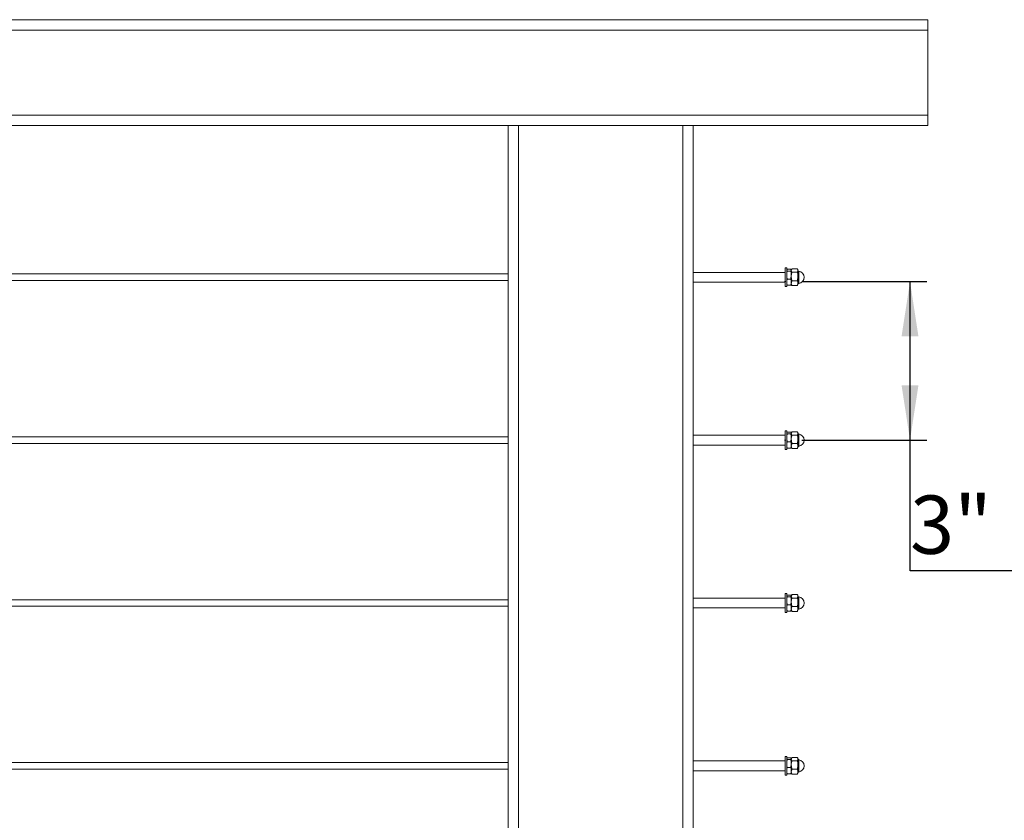
# Model space of a CAD drawing. Units: inches. Extents: x 0.03 to 2.74, y 0.01 to 1.91.
# Drawn here: x 1.16 to 1.35, y 1.37 to 1.52 of the extents above; entities that cross this region are included whole.
import ezdxf

# ---------------------------------------------------------------- set-up
doc = ezdxf.new("R2010")
doc.units = ezdxf.units.IN
doc.header["$MEASUREMENT"] = 0
doc.header["$PDSIZE"] = -1
doc.layers.add('SLD-0_0', color=7, linetype='Continuous')
doc.styles.add('SLDTEXTSTYLE0', font='TXT', dxfattribs={"width": 0.75})
doc.dimstyles.new('SLDDIMSTYLE1', dxfattribs={"dimtxt": 0.011483, "dimasz": 0.010833, "dimexe": 0, "dimexo": 0.0625, "dimgap": 0.002871, "dimtad": 0, "dimtih": 1, "dimtoh": 1, "dimdec": 8, "dimlfac": 8, "dimrnd": 1e-09, "dimzin": 12, "dimdsep": 46, "dimlunit": 5, "dimtxsty": 'SLDTEXTSTYLE0', "dimsah": 1, "dimcen": 0.09, "dimadec": 0, "dimazin": 3, "dimtfac": 1, "dimtdec": 8, "dimtofl": 0, "dimtmove": 0, "dimatfit": 3, "dimfxl": 1, "dimfrac": 2, "dimtolj": 1, "dimtzin": 12, "dimarcsym": 0})

# ---------------------------------------------------------------- blocks, each defined once
blk = doc.blocks.new('*D21')
at = {"layer": 'SLD-0_0', "color": 7}
for p, q in [((1.31301, 1.47143), (1.33762, 1.47143)), ((1.33434, 1.44018), (1.33434, 1.47143)), ((1.31301, 1.44018), (1.33762, 1.44018)), ((1.33434, 1.41446), (1.33434, 1.44018)), ((1.38577, 1.41446), (1.33434, 1.41446))]:
    blk.add_line(p, q, dxfattribs=at)
for points in [[(1.33434, 1.47143), (1.33267, 1.4606), (1.336, 1.4606)], [(1.33434, 1.44018), (1.336, 1.45101), (1.33267, 1.45101)]]:
    blk.add_solid(points, dxfattribs=at)
at = {"layer": 'SLD-0_0', "color": 7, "char_height": 0.011483, "attachment_point": 1, "style": 'SLDTEXTSTYLE0'}
for s, insert in [('3"', (1.33434, 1.42927, 0.00004)), ('TYP', (1.36119, 1.42927, 0.00004))]:
    blk.add_mtext(s, dxfattribs=dict(at, insert=insert))

msp = doc.modelspace()

# ---------------------------------------------------------------- linework, layer by layer
at = {"color": 7, "linetype": 'Continuous', "lineweight": 15}
for p, q in [((0.59964563, 1.52301303), (1.33783461, 1.52301303)), ((1.33783461, 1.52301303), (1.33783461, 1.5209625)), ((1.33783461, 1.5209625), (0.59964563, 1.5209625)), ((1.33783461, 1.5209625), (1.33783461, 1.50423022)), ((0.59964563, 1.50423022), (1.33783461, 1.50423022)), ((1.33783461, 1.50423022), (1.33783461, 1.50217969)), ((1.33783461, 1.50217969), (0.59964563, 1.50217969)), ((1.25519845, 0.90349113), (1.25519845, 1.50217969)), ((1.29165679, 1.50217969), (1.29165679, 0.90349113)), ((1.3100541, 1.47410801), (1.30972601, 1.47410801)), ((1.30972601, 1.47070401), (1.30972601, 1.47410801)), ((1.3100541, 1.47070401), (1.3100541, 1.47410801)), ((1.31007266, 1.47373005), (1.3100541, 1.4736979)), ((1.31082813, 1.47383859), (1.3101823, 1.47383859)), ((1.31095633, 1.4736979), (1.31093777, 1.47373005)), ((1.31103327, 1.47383116), (1.31095633, 1.4736979)), ((1.31095633, 1.47357602), (1.31095633, 1.4736979)), ((1.31095633, 1.47366668), (1.31095633, 1.4736979)), ((1.31095633, 1.47270673), (1.31095633, 1.47366668)), ((1.31214046, 1.47391021), (1.31108453, 1.47391021)), ((1.31226866, 1.4736979), (1.31219098, 1.47383245)), ((1.31226866, 1.47357602), (1.31226866, 1.4736979)), ((1.25519845, 1.47291358), (0.68228179, 1.47291358)), ((1.30972601, 1.4732391), (1.29165679, 1.4732391)), ((1.31082813, 1.47349476), (1.3101823, 1.47349476)), ((1.31082813, 1.4719187), (1.3101823, 1.4719187)), ((1.31095633, 1.472418), (1.31095633, 1.47357602)), ((1.31095633, 1.47130259), (1.31095633, 1.47270673)), ((1.31095633, 1.47110452), (1.31095633, 1.472418)), ((1.31214046, 1.47324183), (1.31108453, 1.47324183)), ((1.31226866, 1.472418), (1.31226866, 1.47357602)), ((1.31226866, 1.47110452), (1.31226866, 1.472418)), ((0.68228179, 1.47161149), (1.25519845, 1.47161149)), ((1.29165679, 1.47128597), (1.30972601, 1.47128597)), ((1.30972601, 1.47041706), (1.30972601, 1.47070401)), ((1.30972601, 1.47041706), (1.3100541, 1.47041706)), ((1.3100541, 1.47082717), (1.31007266, 1.47079502)), ((1.3100541, 1.47041706), (1.3100541, 1.47070401)), ((1.31082813, 1.47068648), (1.3101823, 1.47068648)), ((1.31093777, 1.47079502), (1.31095633, 1.47082717)), ((1.31095633, 1.47082717), (1.31095633, 1.47130259)), ((1.31095633, 1.47082717), (1.31103327, 1.47069391)), ((1.31214046, 1.47159416), (1.31108453, 1.47159416)), ((1.31214046, 1.47061487), (1.31108453, 1.47061487)), ((1.31214046, 1.47061487), (1.31218861, 1.47069399)), ((1.31219098, 1.47069262), (1.31226866, 1.47082717)), ((1.31226866, 1.47082717), (1.31226866, 1.47110452)), ((1.25519845, 1.44083024), (0.68228179, 1.44083024)), ((1.30972601, 1.44115577), (1.29165679, 1.44115577)), ((1.3100541, 1.44202467), (1.30972601, 1.44202467)), ((1.30972601, 1.43862068), (1.30972601, 1.44202467)), ((1.3100541, 1.43862068), (1.3100541, 1.44202467)), ((1.31007266, 1.44164672), (1.3100541, 1.44161457)), ((1.31082813, 1.44175526), (1.3101823, 1.44175526)), ((1.31082813, 1.44141143), (1.3101823, 1.44141143)), ((1.31095633, 1.44161457), (1.31093777, 1.44164672)), ((1.31103327, 1.44174783), (1.31095633, 1.44161457)), ((1.31095633, 1.44149269), (1.31095633, 1.44161457)), ((1.31095633, 1.44158334), (1.31095633, 1.44161457)), ((1.31095633, 1.4406234), (1.31095633, 1.44158334)), ((1.31095633, 1.44033467), (1.31095633, 1.44149269)), ((1.31214046, 1.44182687), (1.31108453, 1.44182687)), ((1.31214046, 1.4411585), (1.31108453, 1.4411585)), ((1.31226866, 1.44161457), (1.31219098, 1.44174912)), ((1.31226866, 1.44149269), (1.31226866, 1.44161457)), ((1.31226866, 1.44033467), (1.31226866, 1.44149269)), ((0.68228179, 1.43952816), (1.25519845, 1.43952816)), ((1.29165679, 1.43920264), (1.30972601, 1.43920264)), ((1.3100541, 1.43874384), (1.31007266, 1.43871169)), ((1.31082813, 1.43983537), (1.3101823, 1.43983537)), ((1.31093777, 1.43871169), (1.31095633, 1.43874384)), ((1.31095633, 1.43921926), (1.31095633, 1.4406234)), ((1.31095633, 1.43902118), (1.31095633, 1.44033467)), ((1.31095633, 1.43874384), (1.31095633, 1.43921926)), ((1.31095633, 1.43874384), (1.31103327, 1.43861057)), ((1.31214046, 1.43951083), (1.31108453, 1.43951083)), ((1.31219098, 1.43860929), (1.31226866, 1.43874384)), ((1.31226866, 1.43902118), (1.31226866, 1.44033467)), ((1.31226866, 1.43874384), (1.31226866, 1.43902118)), ((1.30972601, 1.43833373), (1.30972601, 1.43862068)), ((1.30972601, 1.43833373), (1.3100541, 1.43833373)), ((1.3100541, 1.43833373), (1.3100541, 1.43862068)), ((1.31082813, 1.43860314), (1.3101823, 1.43860314)), ((1.31214046, 1.43853153), (1.31108453, 1.43853153)), ((1.31214046, 1.43853153), (1.31218861, 1.43861066)), ((1.3100541, 1.40994134), (1.30972601, 1.40994134)), ((1.30972601, 1.40653735), (1.30972601, 1.40994134)), ((1.3100541, 1.40653735), (1.3100541, 1.40994134)), ((1.31082813, 1.40967193), (1.3101823, 1.40967193)), ((1.31103327, 1.4096645), (1.31095633, 1.40953124)), ((1.31214046, 1.40974354), (1.31108453, 1.40974354)), ((1.31226866, 1.40953124), (1.31219098, 1.40966579)), ((1.25519845, 1.40874691), (0.68228179, 1.40874691)), ((1.30972601, 1.40907243), (1.29165679, 1.40907243)), ((1.31007266, 1.40956338), (1.3100541, 1.40953124)), ((1.31082813, 1.4093281), (1.3101823, 1.4093281)), ((1.31082813, 1.40775204), (1.3101823, 1.40775204)), ((1.31095633, 1.40953124), (1.31093777, 1.40956338)), ((1.31095633, 1.40940935), (1.31095633, 1.40953124)), ((1.31095633, 1.40950001), (1.31095633, 1.40953124)), ((1.31095633, 1.40854007), (1.31095633, 1.40950001)), ((1.31095633, 1.40825133), (1.31095633, 1.40940935)), ((1.31095633, 1.40713592), (1.31095633, 1.40854007)), ((1.31095633, 1.40693785), (1.31095633, 1.40825133)), ((1.31214046, 1.40907517), (1.31108453, 1.40907517)), ((1.31226866, 1.40940935), (1.31226866, 1.40953124)), ((1.31226866, 1.40825133), (1.31226866, 1.40940935)), ((1.31226866, 1.40693785), (1.31226866, 1.40825133)), ((0.68228179, 1.40744483), (1.25519845, 1.40744483)), ((1.29165679, 1.40711931), (1.30972601, 1.40711931)), ((1.30972601, 1.4062504), (1.30972601, 1.40653735)), ((1.30972601, 1.4062504), (1.3100541, 1.4062504)), ((1.3100541, 1.4066605), (1.31007266, 1.40662835)), ((1.3100541, 1.4062504), (1.3100541, 1.40653735)), ((1.31082813, 1.40651981), (1.3101823, 1.40651981)), ((1.31093777, 1.40662835), (1.31095633, 1.4066605)), ((1.31095633, 1.4066605), (1.31095633, 1.40713592)), ((1.31095633, 1.4066605), (1.31103327, 1.40652724)), ((1.31214046, 1.4074275), (1.31108453, 1.4074275)), ((1.31214046, 1.4064482), (1.31108453, 1.4064482)), ((1.31214046, 1.4064482), (1.31218861, 1.40652732)), ((1.31219098, 1.40652595), (1.31226866, 1.4066605)), ((1.31226866, 1.4066605), (1.31226866, 1.40693785)), ((1.25519845, 1.37666358), (0.68228179, 1.37666358)), ((1.30972601, 1.3769891), (1.29165679, 1.3769891)), ((1.3100541, 1.37785801), (1.30972601, 1.37785801)), ((1.30972601, 1.37445401), (1.30972601, 1.37785801)), ((1.3100541, 1.37445401), (1.3100541, 1.37785801)), ((1.31007266, 1.37748005), (1.3100541, 1.3774479)), ((1.31082813, 1.37758859), (1.3101823, 1.37758859)), ((1.31082813, 1.37724476), (1.3101823, 1.37724476)), ((1.31095633, 1.3774479), (1.31093777, 1.37748005)), ((1.31103327, 1.37758116), (1.31095633, 1.3774479)), ((1.31095633, 1.37732602), (1.31095633, 1.3774479)), ((1.31095633, 1.37741668), (1.31095633, 1.3774479)), ((1.31095633, 1.37645673), (1.31095633, 1.37741668)), ((1.31095633, 1.376168), (1.31095633, 1.37732602)), ((1.31214046, 1.37766021), (1.31108453, 1.37766021)), ((1.31214046, 1.37699183), (1.31108453, 1.37699183)), ((1.31226866, 1.3774479), (1.31219098, 1.37758245)), ((1.31226866, 1.37732602), (1.31226866, 1.3774479)), ((1.31226866, 1.376168), (1.31226866, 1.37732602)), ((0.68228179, 1.37536149), (1.25519845, 1.37536149)), ((1.29165679, 1.37503597), (1.30972601, 1.37503597)), ((1.31082813, 1.3756687), (1.3101823, 1.3756687)), ((1.31095633, 1.37505259), (1.31095633, 1.37645673)), ((1.31095633, 1.37485452), (1.31095633, 1.376168)), ((1.31095633, 1.37457717), (1.31095633, 1.37505259)), ((1.31214046, 1.37534416), (1.31108453, 1.37534416)), ((1.31226866, 1.37485452), (1.31226866, 1.376168)), ((1.31226866, 1.37457717), (1.31226866, 1.37485452)), ((1.30972601, 1.37416706), (1.30972601, 1.37445401)), ((1.30972601, 1.37416706), (1.3100541, 1.37416706)), ((1.3100541, 1.37457717), (1.31007266, 1.37454502)), ((1.3100541, 1.37416706), (1.3100541, 1.37445401)), ((1.31082813, 1.37443648), (1.3101823, 1.37443648)), ((1.31093777, 1.37454502), (1.31095633, 1.37457717)), ((1.31095633, 1.37457717), (1.31103327, 1.37444391)), ((1.31214046, 1.37436487), (1.31108453, 1.37436487)), ((1.31214046, 1.37436487), (1.31218861, 1.37444399)), ((1.31219098, 1.37444262), (1.31226866, 1.37457717))]:
    msp.add_line(p, q, dxfattribs=at)
at = {"color": 8, "linetype": 'Continuous', "lineweight": 15}
for p, q in [((1.25724898, 1.50217969), (1.25724898, 0.90349113)), ((1.28960626, 0.90349113), (1.28960626, 1.50217969)), ((1.31244442, 1.47348023), (1.31244442, 1.47239442)), ((1.31244442, 1.47239442), (1.31244442, 1.47104484)), ((1.31244442, 1.4413969), (1.31244442, 1.44031109)), ((1.31244442, 1.44031109), (1.31244442, 1.43896151)), ((1.31244442, 1.40931357), (1.31244442, 1.40822776)), ((1.31244442, 1.40822776), (1.31244442, 1.40687817)), ((1.31244442, 1.37723023), (1.31244442, 1.37614442)), ((1.31244442, 1.37614442), (1.31244442, 1.37479484))]:
    msp.add_line(p, q, dxfattribs=at)
at = {"color": 7, "linetype": 'Continuous', "lineweight": 15}
for centre, radius, start, end in [((1.31247372, 1.47368318), 0.00020505, 180, 261.7867893), ((1.31226866, 1.47226254), 0.00123031, 278.2132107, 81.7867893), ((1.31247372, 1.47084189), 0.00020505, 98.2132107, 180), ((1.31247372, 1.44159985), 0.00020505, 180, 261.7867893), ((1.31226866, 1.4401792), 0.00123031, 278.2132107, 81.7867893), ((1.31247372, 1.43875856), 0.00020505, 98.2132107, 180), ((1.31247372, 1.40951651), 0.00020505, 180, 261.7867893), ((1.31226866, 1.40809587), 0.00123031, 278.2132107, 81.7867893), ((1.31247372, 1.40667522), 0.00020505, 98.2132107, 180), ((1.31247372, 1.37743318), 0.00020505, 180, 261.7867893), ((1.31226866, 1.37601254), 0.00123031, 278.2132107, 81.7867893), ((1.31247372, 1.37459189), 0.00020505, 98.2132107, 180)]:
    msp.add_arc(centre, radius, start, end, dxfattribs=at)
for points, knots in [([(1.3100541, 1.47366668), (1.31005424, 1.47366261), (1.31005486, 1.47364517), (1.31006447, 1.47361431), (1.31009102, 1.47357423), (1.31013003, 1.47353428), (1.31016486, 1.47350795), (1.3101823, 1.47349476)], [0, 0, 0, 0, 0.070002038, 0.299771903, 0.53080365, 0.76501168, 1, 1, 1, 1]), ([(1.3101823, 1.47383859), (1.31015604, 1.4738177), (1.31011212, 1.47378276), (1.31007953, 1.4737462), (1.31007342, 1.47373077), (1.31007305, 1.47372983)], [0, 0, 0, 0, 0.582488652, 0.974447705, 1, 1, 1, 1]), ([(1.31082813, 1.47383859), (1.310855, 1.47381772), (1.31089997, 1.47378279), (1.31093874, 1.47373258), (1.3109545, 1.4736961), (1.31095587, 1.47367405), (1.31095633, 1.47366668)], [0, 0, 0, 0, 0.371202512, 0.620986237, 0.873292257, 1, 1, 1, 1]), ([(1.31095633, 1.47366668), (1.31095618, 1.47366261), (1.31095556, 1.47364517), (1.31094595, 1.47361431), (1.31091941, 1.47357423), (1.31088039, 1.47353428), (1.31084557, 1.47350795), (1.31082813, 1.47349476)], [0, 0, 0, 0, 0.070002038, 0.299771903, 0.53080365, 0.76501168, 1, 1, 1, 1]), ([(1.31095633, 1.47357602), (1.31095647, 1.47358394), (1.31095684, 1.47360484), (1.31096343, 1.47366481), (1.31098682, 1.47374299), (1.31103227, 1.47383339), (1.31106709, 1.47388457), (1.31108453, 1.47391021)], [0, 0, 0, 0, 0.070007012, 0.184837392, 0.530770307, 0.76499498, 1, 1, 1, 1]), ([(1.31214046, 1.47391021), (1.31216734, 1.47386962), (1.3122123, 1.47380173), (1.31225108, 1.47370412), (1.31226684, 1.47363321), (1.31226821, 1.47359035), (1.31226866, 1.47357602)], [0, 0, 0, 0, 0.371202512, 0.620986237, 0.873292257, 1, 1, 1, 1]), ([(1.3101823, 1.47349476), (1.31015542, 1.47339907), (1.31011046, 1.47323897), (1.31007168, 1.4730088), (1.31005592, 1.47284159), (1.31005455, 1.47274052), (1.3100541, 1.47270673)], [0, 0, 0, 0, 0.371202512, 0.620986237, 0.873292257, 1, 1, 1, 1]), ([(1.3100541, 1.47270673), (1.31005424, 1.47268807), (1.31005486, 1.47260813), (1.31006447, 1.4724667), (1.31009102, 1.47228299), (1.31013003, 1.47209982), (1.31016486, 1.47197914), (1.3101823, 1.4719187)], [0, 0, 0, 0, 0.070002038, 0.299771903, 0.53080365, 0.76501168, 1, 1, 1, 1]), ([(1.3100541, 1.47130259), (1.31005459, 1.47133055), (1.31005557, 1.47138651), (1.31006806, 1.47151805), (1.31010278, 1.4716972), (1.31015571, 1.47184462), (1.3101823, 1.4719187)], [0, 0, 0, 0, 0.134092454, 0.268455752, 0.632397627, 1, 1, 1, 1]), ([(1.31082813, 1.47349476), (1.310855, 1.47339907), (1.31089997, 1.47323897), (1.31093874, 1.4730088), (1.3109545, 1.47284159), (1.31095587, 1.47274052), (1.31095633, 1.47270673)], [0, 0, 0, 0, 0.371202512, 0.620986237, 0.873292257, 1, 1, 1, 1]), ([(1.31095633, 1.47270673), (1.31095618, 1.47268807), (1.31095556, 1.47260813), (1.31094595, 1.4724667), (1.31091941, 1.47228299), (1.31088039, 1.47209982), (1.31084557, 1.47197914), (1.31082813, 1.4719187)], [0, 0, 0, 0, 0.070002038, 0.299771903, 0.53080365, 0.76501168, 1, 1, 1, 1]), ([(1.31095633, 1.47130259), (1.31095583, 1.47133055), (1.31095485, 1.47138651), (1.31094237, 1.47151805), (1.31090764, 1.4716972), (1.31085472, 1.47184462), (1.31082813, 1.4719187)], [0, 0, 0, 0, 0.134092454, 0.268455752, 0.632397627, 1, 1, 1, 1]), ([(1.31108453, 1.47324183), (1.3110662, 1.47326881), (1.31102949, 1.47332285), (1.3109892, 1.47340579), (1.31096159, 1.4734903), (1.31095809, 1.47354739), (1.31095633, 1.47357602)], [0, 0, 0, 0, 0.247268614, 0.495362565, 0.746874005, 1, 1, 1, 1]), ([(1.31095633, 1.472418), (1.31095677, 1.47245335), (1.31095765, 1.47252413), (1.31096932, 1.47269799), (1.31100355, 1.47293969), (1.31105744, 1.47314077), (1.31108453, 1.47324183)], [0, 0, 0, 0, 0.12683111, 0.253891847, 0.624983944, 1, 1, 1, 1]), ([(1.31108453, 1.47159416), (1.3110668, 1.47165838), (1.31103506, 1.47177339), (1.31099988, 1.47194191), (1.31097534, 1.47209878), (1.31095937, 1.47225771), (1.31095734, 1.4723645), (1.31095633, 1.472418)], [0, 0, 0, 0, 0.238818324, 0.427662802, 0.616995927, 0.808125493, 1, 1, 1, 1]), ([(1.31226866, 1.47357602), (1.31226852, 1.4735681), (1.3122679, 1.4735342), (1.31225828, 1.47347423), (1.31223174, 1.47339632), (1.31219273, 1.47331864), (1.3121579, 1.47326746), (1.31214046, 1.47324183)], [0, 0, 0, 0, 0.070002038, 0.299771903, 0.53080365, 0.76501168, 1, 1, 1, 1]), ([(1.31214046, 1.47324183), (1.31216731, 1.47314175), (1.31222123, 1.47294068), (1.31225559, 1.47269906), (1.31226734, 1.47252419), (1.31226822, 1.47245342), (1.31226866, 1.472418)], [0, 0, 0, 0, 0.371401642, 0.746107769, 0.872940729, 1, 1, 1, 1]), ([(1.31226866, 1.472418), (1.31226768, 1.47236541), (1.31226572, 1.47226004), (1.31225006, 1.47210194), (1.31222556, 1.47194413), (1.31219015, 1.47177421), (1.31215819, 1.47165838), (1.31214046, 1.47159416)], [0, 0, 0, 0, 0.188597429, 0.377935129, 0.569280973, 0.761181805, 1, 1, 1, 1]), ([(1.3101823, 1.47068648), (1.31017254, 1.47071228), (1.31015303, 1.47076391), (1.31011158, 1.47089077), (1.31006563, 1.47106977), (1.31005796, 1.47122467), (1.3100541, 1.47130259)], [0, 0, 0, 0, 0.128582163, 0.257262094, 0.626389359, 1, 1, 1, 1]), ([(1.3101823, 1.47068648), (1.31015604, 1.47070737), (1.31011212, 1.47074231), (1.31007953, 1.47077888), (1.31007342, 1.4707943), (1.31007305, 1.47079525)], [0, 0, 0, 0, 0.5824886522, 0.974447705, 1, 1, 1, 1]), ([(1.31082813, 1.47068648), (1.31083788, 1.47071228), (1.31085739, 1.47076391), (1.31089884, 1.47089077), (1.31094479, 1.47106977), (1.31095247, 1.47122467), (1.31095633, 1.47130259)], [0, 0, 0, 0, 0.128582163, 0.257262094, 0.626389359, 1, 1, 1, 1]), ([(1.31082813, 1.47068648), (1.31085438, 1.47070737), (1.3108983, 1.47074231), (1.31093089, 1.47077888), (1.310937, 1.4707943), (1.31093738, 1.47079525)], [0, 0, 0, 0, 0.582488652, 0.974447705, 1, 1, 1, 1]), ([(1.31095633, 1.47110452), (1.31095647, 1.47111611), (1.31095709, 1.47116578), (1.31096671, 1.47125366), (1.31099325, 1.47136781), (1.31103226, 1.47148162), (1.31106709, 1.47155661), (1.31108453, 1.47159416)], [0, 0, 0, 0, 0.070002038, 0.299771903, 0.53080365, 0.76501168, 1, 1, 1, 1]), ([(1.31108453, 1.47061487), (1.3110662, 1.47065439), (1.31102949, 1.47073357), (1.3109892, 1.47085509), (1.31096159, 1.47097893), (1.31095809, 1.47106256), (1.31095633, 1.47110452)], [0, 0, 0, 0, 0.247268614, 0.495362565, 0.746874005, 1, 1, 1, 1]), ([(1.31103338, 1.47069397), (1.31103371, 1.47069331), (1.31104713, 1.4706666), (1.31106606, 1.47064041), (1.31108453, 1.47061487)], [0, 0, 0, 0, 0.024892017, 1, 1, 1, 1]), ([(1.31214046, 1.47159416), (1.31215879, 1.47155464), (1.3121955, 1.47147546), (1.31223579, 1.47135394), (1.3122634, 1.4712301), (1.3122669, 1.47114647), (1.31226866, 1.47110452)], [0, 0, 0, 0, 0.247268614, 0.495362565, 0.746874005, 1, 1, 1, 1]), ([(1.31226866, 1.47110452), (1.31226852, 1.47109292), (1.3122679, 1.47104325), (1.31225828, 1.47095537), (1.31223174, 1.47084122), (1.31219273, 1.47072741), (1.3121579, 1.47065242), (1.31214046, 1.47061487)], [0, 0, 0, 0, 0.070002038, 0.299771903, 0.53080365, 0.76501168, 1, 1, 1, 1]), ([(1.3100541, 1.44158334), (1.31005424, 1.44157927), (1.31005486, 1.44156183), (1.31006447, 1.44153098), (1.31009102, 1.4414909), (1.31013003, 1.44145094), (1.31016486, 1.44142461), (1.3101823, 1.44141143)], [0, 0, 0, 0, 0.070002038, 0.299771903, 0.53080365, 0.76501168, 1, 1, 1, 1]), ([(1.3101823, 1.44141143), (1.31015542, 1.44131573), (1.31011046, 1.44115564), (1.31007168, 1.44092547), (1.31005592, 1.44075825), (1.31005455, 1.44065719), (1.3100541, 1.4406234)], [0, 0, 0, 0, 0.371202512, 0.620986237, 0.873292257, 1, 1, 1, 1]), ([(1.3101823, 1.44175526), (1.31015604, 1.44173437), (1.31011212, 1.44169943), (1.31007953, 1.44166286), (1.31007342, 1.44164744), (1.31007305, 1.44164649)], [0, 0, 0, 0, 0.582488652, 0.974447705, 1, 1, 1, 1]), ([(1.31082813, 1.44175526), (1.310855, 1.44173438), (1.31089997, 1.44169946), (1.31093874, 1.44164924), (1.3109545, 1.44161276), (1.31095587, 1.44159072), (1.31095633, 1.44158334)], [0, 0, 0, 0, 0.371202512, 0.620986237, 0.873292257, 1, 1, 1, 1]), ([(1.31095633, 1.44158334), (1.31095618, 1.44157927), (1.31095556, 1.44156183), (1.31094595, 1.44153098), (1.31091941, 1.4414909), (1.31088039, 1.44145094), (1.31084557, 1.44142461), (1.31082813, 1.44141143)], [0, 0, 0, 0, 0.070002038, 0.299771903, 0.53080365, 0.76501168, 1, 1, 1, 1]), ([(1.31082813, 1.44141143), (1.310855, 1.44131573), (1.31089997, 1.44115564), (1.31093874, 1.44092547), (1.3109545, 1.44075825), (1.31095587, 1.44065719), (1.31095633, 1.4406234)], [0, 0, 0, 0, 0.371202512, 0.620986237, 0.873292257, 1, 1, 1, 1]), ([(1.31095633, 1.44149269), (1.31095647, 1.4415006), (1.31095684, 1.4415215), (1.31096343, 1.44158148), (1.31098682, 1.44165966), (1.31103227, 1.44175006), (1.31106709, 1.44180124), (1.31108453, 1.44182687)], [0, 0, 0, 0, 0.070007012, 0.184837392, 0.530770307, 0.76499498, 1, 1, 1, 1]), ([(1.31108453, 1.4411585), (1.3110662, 1.44118548), (1.31102949, 1.44123952), (1.3109892, 1.44132246), (1.31096159, 1.44140697), (1.31095809, 1.44146405), (1.31095633, 1.44149269)], [0, 0, 0, 0, 0.247268614, 0.495362565, 0.746874005, 1, 1, 1, 1]), ([(1.31095633, 1.44033467), (1.31095677, 1.44037002), (1.31095765, 1.4404408), (1.31096932, 1.44061465), (1.31100355, 1.44085635), (1.31105744, 1.44105743), (1.31108453, 1.4411585)], [0, 0, 0, 0, 0.12683111, 0.253891847, 0.624983944, 1, 1, 1, 1]), ([(1.31214046, 1.44182687), (1.31216734, 1.44178629), (1.3122123, 1.4417184), (1.31225108, 1.44162079), (1.31226684, 1.44154987), (1.31226821, 1.44150701), (1.31226866, 1.44149269)], [0, 0, 0, 0, 0.371202512, 0.620986237, 0.873292257, 1, 1, 1, 1]), ([(1.31226866, 1.44149269), (1.31226852, 1.44148477), (1.3122679, 1.44145087), (1.31225828, 1.44139089), (1.31223174, 1.44131299), (1.31219273, 1.44123531), (1.3121579, 1.44118413), (1.31214046, 1.4411585)], [0, 0, 0, 0, 0.070002038, 0.299771903, 0.53080365, 0.76501168, 1, 1, 1, 1]), ([(1.31214046, 1.4411585), (1.31216731, 1.44105841), (1.31222123, 1.44085735), (1.31225559, 1.44061572), (1.31226734, 1.44044086), (1.31226822, 1.44037008), (1.31226866, 1.44033467)], [0, 0, 0, 0, 0.371401642, 0.746107769, 0.872940729, 1, 1, 1, 1]), ([(1.3100541, 1.4406234), (1.31005424, 1.44060473), (1.31005486, 1.4405248), (1.31006447, 1.44038337), (1.31009102, 1.44019966), (1.31013003, 1.44001649), (1.31016486, 1.43989581), (1.3101823, 1.43983537)], [0, 0, 0, 0, 0.070002038, 0.299771903, 0.53080365, 0.76501168, 1, 1, 1, 1]), ([(1.3100541, 1.43921926), (1.31005459, 1.43924721), (1.31005557, 1.43930318), (1.31006806, 1.43943472), (1.31010278, 1.43961386), (1.31015571, 1.43976129), (1.3101823, 1.43983537)], [0, 0, 0, 0, 0.134092454, 0.268455752, 0.632397627, 1, 1, 1, 1]), ([(1.3101823, 1.43860314), (1.31017254, 1.43862895), (1.31015303, 1.43868058), (1.31011158, 1.43880743), (1.31006563, 1.43898644), (1.31005796, 1.43914134), (1.3100541, 1.43921926)], [0, 0, 0, 0, 0.128582163, 0.257262094, 0.626389359, 1, 1, 1, 1]), ([(1.3101823, 1.43860314), (1.31015604, 1.43862403), (1.31011212, 1.43865898), (1.31007953, 1.43869554), (1.31007342, 1.43871097), (1.31007305, 1.43871191)], [0, 0, 0, 0, 0.5824886522, 0.974447705, 1, 1, 1, 1]), ([(1.31095633, 1.4406234), (1.31095618, 1.44060473), (1.31095556, 1.4405248), (1.31094595, 1.44038337), (1.31091941, 1.44019966), (1.31088039, 1.44001649), (1.31084557, 1.43989581), (1.31082813, 1.43983537)], [0, 0, 0, 0, 0.070002038, 0.299771903, 0.53080365, 0.76501168, 1, 1, 1, 1]), ([(1.31095633, 1.43921926), (1.31095583, 1.43924721), (1.31095485, 1.43930318), (1.31094237, 1.43943472), (1.31090764, 1.43961386), (1.31085472, 1.43976129), (1.31082813, 1.43983537)], [0, 0, 0, 0, 0.134092454, 0.268455752, 0.632397627, 1, 1, 1, 1]), ([(1.31082813, 1.43860314), (1.31083788, 1.43862895), (1.31085739, 1.43868058), (1.31089884, 1.43880743), (1.31094479, 1.43898644), (1.31095247, 1.43914134), (1.31095633, 1.43921926)], [0, 0, 0, 0, 0.128582163, 0.257262094, 0.626389359, 1, 1, 1, 1]), ([(1.31082813, 1.43860314), (1.31085438, 1.43862403), (1.3108983, 1.43865898), (1.31093089, 1.43869554), (1.310937, 1.43871097), (1.31093738, 1.43871191)], [0, 0, 0, 0, 0.582488652, 0.974447705, 1, 1, 1, 1]), ([(1.31108453, 1.43951083), (1.3110668, 1.43957505), (1.31103506, 1.43969005), (1.31099988, 1.43985857), (1.31097534, 1.44001545), (1.31095937, 1.44017437), (1.31095734, 1.44028117), (1.31095633, 1.44033467)], [0, 0, 0, 0, 0.238818324, 0.427662802, 0.616995927, 0.808125493, 1, 1, 1, 1]), ([(1.31095633, 1.43902118), (1.31095647, 1.43903278), (1.31095709, 1.43908245), (1.31096671, 1.43917033), (1.31099325, 1.43928448), (1.31103226, 1.43939829), (1.31106709, 1.43947328), (1.31108453, 1.43951083)], [0, 0, 0, 0, 0.070002038, 0.299771903, 0.53080365, 0.76501168, 1, 1, 1, 1]), ([(1.31108453, 1.43853153), (1.3110662, 1.43857106), (1.31102949, 1.43865024), (1.3109892, 1.43877176), (1.31096159, 1.43889559), (1.31095809, 1.43897923), (1.31095633, 1.43902118)], [0, 0, 0, 0, 0.247268614, 0.495362565, 0.746874005, 1, 1, 1, 1]), ([(1.31226866, 1.44033467), (1.31226768, 1.44028208), (1.31226572, 1.4401767), (1.31225006, 1.4400186), (1.31222556, 1.4398608), (1.31219015, 1.43969087), (1.31215819, 1.43957505), (1.31214046, 1.43951083)], [0, 0, 0, 0, 0.188597429, 0.377935129, 0.569280973, 0.761181805, 1, 1, 1, 1]), ([(1.31214046, 1.43951083), (1.31215879, 1.43947131), (1.3121955, 1.43939213), (1.31223579, 1.4392706), (1.3122634, 1.43914677), (1.3122669, 1.43906313), (1.31226866, 1.43902118)], [0, 0, 0, 0, 0.247268614, 0.495362565, 0.746874005, 1, 1, 1, 1]), ([(1.31226866, 1.43902118), (1.31226852, 1.43900958), (1.3122679, 1.43895991), (1.31225828, 1.43887204), (1.31223174, 1.43875788), (1.31219273, 1.43864407), (1.3121579, 1.43856909), (1.31214046, 1.43853153)], [0, 0, 0, 0, 0.070002038, 0.299771903, 0.53080365, 0.76501168, 1, 1, 1, 1]), ([(1.31103338, 1.43861064), (1.31103371, 1.43860997), (1.31104713, 1.43858326), (1.31106606, 1.43855707), (1.31108453, 1.43853153)], [0, 0, 0, 0, 0.024892017, 1, 1, 1, 1]), ([(1.3101823, 1.40967193), (1.31015604, 1.40965104), (1.31011212, 1.40961609), (1.31007953, 1.40957953), (1.31007342, 1.4095641), (1.31007305, 1.40956316)], [0, 0, 0, 0, 0.582488652, 0.974447705, 1, 1, 1, 1]), ([(1.31082813, 1.40967193), (1.310855, 1.40965105), (1.31089997, 1.40961612), (1.31093874, 1.40956591), (1.3109545, 1.40952943), (1.31095587, 1.40950738), (1.31095633, 1.40950001)], [0, 0, 0, 0, 0.371202512, 0.620986237, 0.873292257, 1, 1, 1, 1]), ([(1.31095633, 1.40940935), (1.31095647, 1.40941727), (1.31095684, 1.40943817), (1.31096343, 1.40949814), (1.31098682, 1.40957633), (1.31103227, 1.40966673), (1.31106709, 1.40971791), (1.31108453, 1.40974354)], [0, 0, 0, 0, 0.070007012, 0.184837392, 0.530770307, 0.76499498, 1, 1, 1, 1]), ([(1.31214046, 1.40974354), (1.31216734, 1.40970296), (1.3122123, 1.40963506), (1.31225108, 1.40953745), (1.31226684, 1.40946654), (1.31226821, 1.40942368), (1.31226866, 1.40940935)], [0, 0, 0, 0, 0.371202512, 0.620986237, 0.873292257, 1, 1, 1, 1]), ([(1.3100541, 1.40950001), (1.31005424, 1.40949594), (1.31005486, 1.4094785), (1.31006447, 1.40944765), (1.31009102, 1.40940757), (1.31013003, 1.40936761), (1.31016486, 1.40934128), (1.3101823, 1.4093281)], [0, 0, 0, 0, 0.070002038, 0.299771903, 0.53080365, 0.76501168, 1, 1, 1, 1]), ([(1.3101823, 1.4093281), (1.31015542, 1.4092324), (1.31011046, 1.40907231), (1.31007168, 1.40884213), (1.31005592, 1.40867492), (1.31005455, 1.40857385), (1.3100541, 1.40854007)], [0, 0, 0, 0, 0.371202512, 0.620986237, 0.873292257, 1, 1, 1, 1]), ([(1.3100541, 1.40854007), (1.31005424, 1.4085214), (1.31005486, 1.40844147), (1.31006447, 1.40830004), (1.31009102, 1.40811632), (1.31013003, 1.40793316), (1.31016486, 1.40781248), (1.3101823, 1.40775204)], [0, 0, 0, 0, 0.070002038, 0.299771903, 0.53080365, 0.76501168, 1, 1, 1, 1]), ([(1.3100541, 1.40713592), (1.31005459, 1.40716388), (1.31005557, 1.40721985), (1.31006806, 1.40735139), (1.31010278, 1.40753053), (1.31015571, 1.40767796), (1.3101823, 1.40775204)], [0, 0, 0, 0, 0.134092454, 0.268455752, 0.632397627, 1, 1, 1, 1]), ([(1.31095633, 1.40950001), (1.31095618, 1.40949594), (1.31095556, 1.4094785), (1.31094595, 1.40944765), (1.31091941, 1.40940757), (1.31088039, 1.40936761), (1.31084557, 1.40934128), (1.31082813, 1.4093281)], [0, 0, 0, 0, 0.070002038, 0.299771903, 0.53080365, 0.76501168, 1, 1, 1, 1]), ([(1.31082813, 1.4093281), (1.310855, 1.4092324), (1.31089997, 1.40907231), (1.31093874, 1.40884213), (1.3109545, 1.40867492), (1.31095587, 1.40857385), (1.31095633, 1.40854007)], [0, 0, 0, 0, 0.371202512, 0.620986237, 0.873292257, 1, 1, 1, 1]), ([(1.31095633, 1.40854007), (1.31095618, 1.4085214), (1.31095556, 1.40844147), (1.31094595, 1.40830004), (1.31091941, 1.40811632), (1.31088039, 1.40793316), (1.31084557, 1.40781248), (1.31082813, 1.40775204)], [0, 0, 0, 0, 0.070002038, 0.299771903, 0.53080365, 0.76501168, 1, 1, 1, 1]), ([(1.31095633, 1.40713592), (1.31095583, 1.40716388), (1.31095485, 1.40721985), (1.31094237, 1.40735139), (1.31090764, 1.40753053), (1.31085472, 1.40767796), (1.31082813, 1.40775204)], [0, 0, 0, 0, 0.134092454, 0.268455752, 0.632397627, 1, 1, 1, 1]), ([(1.31108453, 1.40907517), (1.3110662, 1.40910214), (1.31102949, 1.40915618), (1.3109892, 1.40923912), (1.31096159, 1.40932364), (1.31095809, 1.40938072), (1.31095633, 1.40940935)], [0, 0, 0, 0, 0.247268614, 0.495362565, 0.746874005, 1, 1, 1, 1]), ([(1.31095633, 1.40825133), (1.31095677, 1.40828669), (1.31095765, 1.40835746), (1.31096932, 1.40853132), (1.31100355, 1.40877302), (1.31105744, 1.4089741), (1.31108453, 1.40907517)], [0, 0, 0, 0, 0.12683111, 0.253891847, 0.624983944, 1, 1, 1, 1]), ([(1.31108453, 1.4074275), (1.3110668, 1.40749172), (1.31103506, 1.40760672), (1.31099988, 1.40777524), (1.31097534, 1.40793211), (1.31095937, 1.40809104), (1.31095734, 1.40819783), (1.31095633, 1.40825133)], [0, 0, 0, 0, 0.238818324, 0.427662802, 0.616995927, 0.808125493, 1, 1, 1, 1]), ([(1.31226866, 1.40940935), (1.31226852, 1.40940144), (1.3122679, 1.40936754), (1.31225828, 1.40930756), (1.31223174, 1.40922965), (1.31219273, 1.40915198), (1.3121579, 1.4091008), (1.31214046, 1.40907517)], [0, 0, 0, 0, 0.070002038, 0.299771903, 0.53080365, 0.76501168, 1, 1, 1, 1]), ([(1.31214046, 1.40907517), (1.31216731, 1.40897508), (1.31222123, 1.40877402), (1.31225559, 1.40853239), (1.31226734, 1.40835753), (1.31226822, 1.40828675), (1.31226866, 1.40825133)], [0, 0, 0, 0, 0.371401642, 0.746107769, 0.872940729, 1, 1, 1, 1]), ([(1.31226866, 1.40825133), (1.31226768, 1.40819875), (1.31226572, 1.40809337), (1.31225006, 1.40793527), (1.31222556, 1.40777746), (1.31219015, 1.40760754), (1.31215819, 1.40749172), (1.31214046, 1.4074275)], [0, 0, 0, 0, 0.188597429, 0.377935129, 0.569280973, 0.761181805, 1, 1, 1, 1]), ([(1.3101823, 1.40651981), (1.31017254, 1.40654562), (1.31015303, 1.40659725), (1.31011158, 1.4067241), (1.31006563, 1.40690311), (1.31005796, 1.40705801), (1.3100541, 1.40713592)], [0, 0, 0, 0, 0.128582163, 0.257262094, 0.626389359, 1, 1, 1, 1]), ([(1.3101823, 1.40651981), (1.31015604, 1.4065407), (1.31011212, 1.40657564), (1.31007953, 1.40661221), (1.31007342, 1.40662763), (1.31007305, 1.40662858)], [0, 0, 0, 0, 0.5824886522, 0.974447705, 1, 1, 1, 1]), ([(1.31082813, 1.40651981), (1.31083788, 1.40654562), (1.31085739, 1.40659725), (1.31089884, 1.4067241), (1.31094479, 1.40690311), (1.31095247, 1.40705801), (1.31095633, 1.40713592)], [0, 0, 0, 0, 0.128582163, 0.257262094, 0.626389359, 1, 1, 1, 1]), ([(1.31082813, 1.40651981), (1.31085438, 1.4065407), (1.3108983, 1.40657564), (1.31093089, 1.40661221), (1.310937, 1.40662763), (1.31093738, 1.40662858)], [0, 0, 0, 0, 0.582488652, 0.974447705, 1, 1, 1, 1]), ([(1.31095633, 1.40693785), (1.31095647, 1.40694945), (1.31095709, 1.40699912), (1.31096671, 1.40708699), (1.31099325, 1.40720115), (1.31103226, 1.40731496), (1.31106709, 1.40738994), (1.31108453, 1.4074275)], [0, 0, 0, 0, 0.070002038, 0.299771903, 0.53080365, 0.76501168, 1, 1, 1, 1]), ([(1.31108453, 1.4064482), (1.3110662, 1.40648772), (1.31102949, 1.4065669), (1.3109892, 1.40668843), (1.31096159, 1.40681226), (1.31095809, 1.4068959), (1.31095633, 1.40693785)], [0, 0, 0, 0, 0.247268614, 0.495362565, 0.746874005, 1, 1, 1, 1]), ([(1.31103338, 1.40652731), (1.31103371, 1.40652664), (1.31104713, 1.40649993), (1.31106606, 1.40647374), (1.31108453, 1.4064482)], [0, 0, 0, 0, 0.024892017, 1, 1, 1, 1]), ([(1.31214046, 1.4074275), (1.31215879, 1.40738797), (1.3121955, 1.40730879), (1.31223579, 1.40718727), (1.3122634, 1.40706344), (1.3122669, 1.4069798), (1.31226866, 1.40693785)], [0, 0, 0, 0, 0.247268614, 0.495362565, 0.746874005, 1, 1, 1, 1]), ([(1.31226866, 1.40693785), (1.31226852, 1.40692625), (1.3122679, 1.40687658), (1.31225828, 1.4067887), (1.31223174, 1.40667455), (1.31219273, 1.40656074), (1.3121579, 1.40648575), (1.31214046, 1.4064482)], [0, 0, 0, 0, 0.070002038, 0.299771903, 0.53080365, 0.76501168, 1, 1, 1, 1]), ([(1.3100541, 1.37741668), (1.31005424, 1.37741261), (1.31005486, 1.37739517), (1.31006447, 1.37736431), (1.31009102, 1.37732423), (1.31013003, 1.37728428), (1.31016486, 1.37725795), (1.3101823, 1.37724476)], [0, 0, 0, 0, 0.070002038, 0.299771903, 0.53080365, 0.76501168, 1, 1, 1, 1]), ([(1.3101823, 1.37724476), (1.31015542, 1.37714907), (1.31011046, 1.37698897), (1.31007168, 1.3767588), (1.31005592, 1.37659159), (1.31005455, 1.37649052), (1.3100541, 1.37645673)], [0, 0, 0, 0, 0.371202512, 0.620986237, 0.873292257, 1, 1, 1, 1]), ([(1.3101823, 1.37758859), (1.31015604, 1.3775677), (1.31011212, 1.37753276), (1.31007953, 1.3774962), (1.31007342, 1.37748077), (1.31007305, 1.37747983)], [0, 0, 0, 0, 0.582488652, 0.974447705, 1, 1, 1, 1]), ([(1.31082813, 1.37758859), (1.310855, 1.37756772), (1.31089997, 1.37753279), (1.31093874, 1.37748258), (1.3109545, 1.3774461), (1.31095587, 1.37742405), (1.31095633, 1.37741668)], [0, 0, 0, 0, 0.371202512, 0.620986237, 0.873292257, 1, 1, 1, 1]), ([(1.31095633, 1.37741668), (1.31095618, 1.37741261), (1.31095556, 1.37739517), (1.31094595, 1.37736431), (1.31091941, 1.37732423), (1.31088039, 1.37728428), (1.31084557, 1.37725795), (1.31082813, 1.37724476)], [0, 0, 0, 0, 0.070002038, 0.299771903, 0.53080365, 0.76501168, 1, 1, 1, 1]), ([(1.31082813, 1.37724476), (1.310855, 1.37714907), (1.31089997, 1.37698897), (1.31093874, 1.3767588), (1.3109545, 1.37659159), (1.31095587, 1.37649052), (1.31095633, 1.37645673)], [0, 0, 0, 0, 0.371202512, 0.620986237, 0.873292257, 1, 1, 1, 1]), ([(1.31095633, 1.37732602), (1.31095647, 1.37733394), (1.31095684, 1.37735484), (1.31096343, 1.37741481), (1.31098682, 1.37749299), (1.31103227, 1.37758339), (1.31106709, 1.37763457), (1.31108453, 1.37766021)], [0, 0, 0, 0, 0.070007012, 0.184837392, 0.530770307, 0.76499498, 1, 1, 1, 1]), ([(1.31108453, 1.37699183), (1.3110662, 1.37701881), (1.31102949, 1.37707285), (1.3109892, 1.37715579), (1.31096159, 1.3772403), (1.31095809, 1.37729739), (1.31095633, 1.37732602)], [0, 0, 0, 0, 0.247268614, 0.495362565, 0.746874005, 1, 1, 1, 1]), ([(1.31095633, 1.376168), (1.31095677, 1.37620335), (1.31095765, 1.37627413), (1.31096932, 1.37644799), (1.31100355, 1.37668969), (1.31105744, 1.37689077), (1.31108453, 1.37699183)], [0, 0, 0, 0, 0.12683111, 0.253891847, 0.624983944, 1, 1, 1, 1]), ([(1.31214046, 1.37766021), (1.31216734, 1.37761962), (1.3122123, 1.37755173), (1.31225108, 1.37745412), (1.31226684, 1.37738321), (1.31226821, 1.37734035), (1.31226866, 1.37732602)], [0, 0, 0, 0, 0.371202512, 0.620986237, 0.873292257, 1, 1, 1, 1]), ([(1.31226866, 1.37732602), (1.31226852, 1.3773181), (1.3122679, 1.3772842), (1.31225828, 1.37722423), (1.31223174, 1.37714632), (1.31219273, 1.37706864), (1.3121579, 1.37701746), (1.31214046, 1.37699183)], [0, 0, 0, 0, 0.070002038, 0.299771903, 0.53080365, 0.76501168, 1, 1, 1, 1]), ([(1.31214046, 1.37699183), (1.31216731, 1.37689175), (1.31222123, 1.37669068), (1.31225559, 1.37644906), (1.31226734, 1.37627419), (1.31226822, 1.37620342), (1.31226866, 1.376168)], [0, 0, 0, 0, 0.371401642, 0.746107769, 0.872940729, 1, 1, 1, 1]), ([(1.3100541, 1.37645673), (1.31005424, 1.37643807), (1.31005486, 1.37635813), (1.31006447, 1.3762167), (1.31009102, 1.37603299), (1.31013003, 1.37584982), (1.31016486, 1.37572914), (1.3101823, 1.3756687)], [0, 0, 0, 0, 0.070002038, 0.299771903, 0.53080365, 0.76501168, 1, 1, 1, 1]), ([(1.3100541, 1.37505259), (1.31005459, 1.37508055), (1.31005557, 1.37513651), (1.31006806, 1.37526805), (1.31010278, 1.3754472), (1.31015571, 1.37559462), (1.3101823, 1.3756687)], [0, 0, 0, 0, 0.134092454, 0.268455752, 0.632397627, 1, 1, 1, 1]), ([(1.3101823, 1.37443648), (1.31017254, 1.37446228), (1.31015303, 1.37451391), (1.31011158, 1.37464077), (1.31006563, 1.37481977), (1.31005796, 1.37497467), (1.3100541, 1.37505259)], [0, 0, 0, 0, 0.128582163, 0.257262094, 0.626389359, 1, 1, 1, 1]), ([(1.31095633, 1.37645673), (1.31095618, 1.37643807), (1.31095556, 1.37635813), (1.31094595, 1.3762167), (1.31091941, 1.37603299), (1.31088039, 1.37584982), (1.31084557, 1.37572914), (1.31082813, 1.3756687)], [0, 0, 0, 0, 0.070002038, 0.299771903, 0.53080365, 0.76501168, 1, 1, 1, 1]), ([(1.31095633, 1.37505259), (1.31095583, 1.37508055), (1.31095485, 1.37513651), (1.31094237, 1.37526805), (1.31090764, 1.3754472), (1.31085472, 1.37559462), (1.31082813, 1.3756687)], [0, 0, 0, 0, 0.134092454, 0.268455752, 0.632397627, 1, 1, 1, 1]), ([(1.31082813, 1.37443648), (1.31083788, 1.37446228), (1.31085739, 1.37451391), (1.31089884, 1.37464077), (1.31094479, 1.37481977), (1.31095247, 1.37497467), (1.31095633, 1.37505259)], [0, 0, 0, 0, 0.128582163, 0.257262094, 0.626389359, 1, 1, 1, 1]), ([(1.31108453, 1.37534416), (1.3110668, 1.37540838), (1.31103506, 1.37552339), (1.31099988, 1.37569191), (1.31097534, 1.37584878), (1.31095937, 1.37600771), (1.31095734, 1.3761145), (1.31095633, 1.376168)], [0, 0, 0, 0, 0.238818324, 0.427662802, 0.616995927, 0.808125493, 1, 1, 1, 1]), ([(1.31095633, 1.37485452), (1.31095647, 1.37486611), (1.31095709, 1.37491578), (1.31096671, 1.37500366), (1.31099325, 1.37511781), (1.31103226, 1.37523162), (1.31106709, 1.37530661), (1.31108453, 1.37534416)], [0, 0, 0, 0, 0.070002038, 0.299771903, 0.53080365, 0.76501168, 1, 1, 1, 1]), ([(1.31108453, 1.37436487), (1.3110662, 1.37440439), (1.31102949, 1.37448357), (1.3109892, 1.37460509), (1.31096159, 1.37472893), (1.31095809, 1.37481256), (1.31095633, 1.37485452)], [0, 0, 0, 0, 0.247268614, 0.495362565, 0.746874005, 1, 1, 1, 1]), ([(1.31226866, 1.376168), (1.31226768, 1.37611541), (1.31226572, 1.37601004), (1.31225006, 1.37585194), (1.31222556, 1.37569413), (1.31219015, 1.37552421), (1.31215819, 1.37540838), (1.31214046, 1.37534416)], [0, 0, 0, 0, 0.188597429, 0.377935129, 0.569280973, 0.761181805, 1, 1, 1, 1]), ([(1.31214046, 1.37534416), (1.31215879, 1.37530464), (1.3121955, 1.37522546), (1.31223579, 1.37510394), (1.3122634, 1.3749801), (1.3122669, 1.37489647), (1.31226866, 1.37485452)], [0, 0, 0, 0, 0.247268614, 0.495362565, 0.746874005, 1, 1, 1, 1]), ([(1.31226866, 1.37485452), (1.31226852, 1.37484292), (1.3122679, 1.37479325), (1.31225828, 1.37470537), (1.31223174, 1.37459122), (1.31219273, 1.37447741), (1.3121579, 1.37440242), (1.31214046, 1.37436487)], [0, 0, 0, 0, 0.070002038, 0.299771903, 0.53080365, 0.76501168, 1, 1, 1, 1]), ([(1.3101823, 1.37443648), (1.31015604, 1.37445737), (1.31011212, 1.37449231), (1.31007953, 1.37452888), (1.31007342, 1.3745443), (1.31007305, 1.37454525)], [0, 0, 0, 0, 0.5824886522, 0.974447705, 1, 1, 1, 1]), ([(1.31082813, 1.37443648), (1.31085438, 1.37445737), (1.3108983, 1.37449231), (1.31093089, 1.37452888), (1.310937, 1.3745443), (1.31093738, 1.37454525)], [0, 0, 0, 0, 0.582488652, 0.974447705, 1, 1, 1, 1]), ([(1.31103338, 1.37444397), (1.31103371, 1.37444331), (1.31104713, 1.3744166), (1.31106606, 1.37439041), (1.31108453, 1.37436487)], [0, 0, 0, 0, 0.024892017, 1, 1, 1, 1])]:
    msp.add_open_spline(points, degree=3, knots=knots, dxfattribs=at)
at = {"layer": 'SLD-0_0', "color": 7}
for p in [(1.30972601, 1.4714292), (1.30972601, 1.4401792)]:
    msp.add_point(p, dxfattribs=at)

# ---------------------------------------------------------------- dimensions: what is measured, and where the dimension line sits
dim = msp.add_linear_dim(base=(1.33433696, 1.4714292), p1=(1.30972601, 1.4401792), p2=(1.30972601, 1.4714292), angle=90, text='<> TYP', dimstyle='SLDDIMSTYLE1', dxfattribs=at)
dim.commit()
dim.dimension.update_dxf_attribs({"geometry": '*D21', "text_midpoint": (1.33433696, 1.42357808)})

doc.saveas('drawing.dxf')
